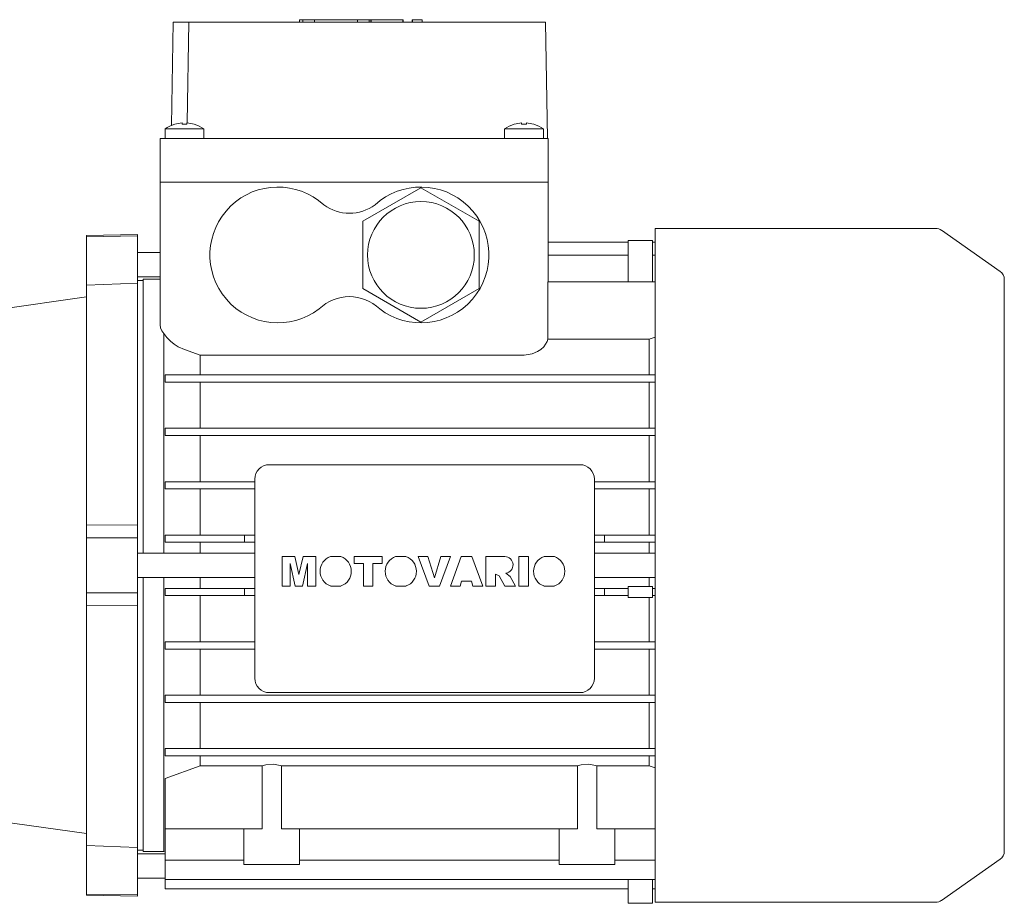
# Model space of a CAD drawing. Extents: x -1618 to 191, y -310 to 994.
# Drawn here: x -732 to -529, y 244 to 426 of the extents above; entities that cross this region are included whole.
import ezdxf

# ---------------------------------------------------------------- set-up
doc = ezdxf.new("R2010")
doc.units = 0
doc.header["$MEASUREMENT"] = 0
doc.layers.add('AM_0', color=7, linetype='Continuous', lineweight=30)

msp = doc.modelspace()

# ---------------------------------------------------------------- linework, layer by layer
at = {"layer": 'AM_0', "lineweight": 13}
for p, q in [((-674.48, 426.3), (-674.48, 425.8)), ((-673.81, 426.3), (-674.48, 426.3)), ((-673.81, 426.3), (-673.81, 425.8)), ((-673.81, 426.3), (-662.56, 426.3)), ((-671.41, 426.3), (-671.41, 425.8)), ((-662.56, 426.3), (-659.73, 426.3)), ((-662.56, 425.8), (-662.56, 426.3)), ((-660.15, 425.8), (-660.15, 426.3)), ((-659.81, 426.3), (-659.81, 425.8)), ((-659.73, 426.3), (-653.14, 426.3)), ((-659.73, 426.3), (-659.73, 425.8)), ((-653.23, 426.3), (-653.23, 425.8)), ((-653.14, 425.8), (-653.14, 426.3)), ((-653.14, 425.8), (-653.14, 426.3)), ((-651.26, 426.3), (-651.26, 425.8)), ((-651.26, 426.3), (-651.24, 426.3)), ((-651.26, 426.3), (-651.26, 425.8)), ((-651.23, 426.3), (-649.21, 426.3)), ((-651.23, 426.3), (-651.23, 425.8)), ((-651.23, 426.3), (-651.23, 425.8)), ((-651.23, 426.3), (-651.23, 425.8)), ((-651.23, 426.3), (-651.23, 425.8)), ((-651.23, 426.3), (-651.23, 425.8)), ((-651.23, 426.3), (-651.23, 425.8)), ((-651.23, 426.3), (-651.23, 425.8)), ((-651.23, 426.3), (-651.23, 425.8)), ((-651.23, 426.3), (-651.23, 425.8)), ((-651.23, 426.3), (-651.23, 425.8)), ((-651.23, 426.3), (-651.23, 425.8)), ((-651.23, 426.3), (-651.23, 425.8)), ((-649.23, 426.3), (-649.23, 425.8)), ((-649.21, 425.8), (-649.21, 426.3)), ((-700.56, 425.8), (-700.93, 404.51)), ((-700.56, 425.8), (-623.81, 425.8)), ((-697.31, 425.8), (-697.67, 405.02)), ((-623.81, 425.8), (-623.39, 401.8)), ((-700.23, 404.75), (-700.23, 404.76)), ((-698.73, 404.75), (-698.73, 405.02)), ((-697.73, 405.02), (-697.73, 404.75)), ((-696.23, 404.76), (-696.23, 404.75)), ((-630.23, 404.75), (-630.23, 404.76)), ((-628.73, 404.75), (-628.73, 405.02)), ((-627.73, 405.02), (-627.73, 404.75)), ((-626.23, 404.76), (-626.23, 404.75)), ((-702.23, 403.8), (-702.23, 401.8)), ((-694.23, 403.8), (-702.23, 403.8)), ((-694.23, 401.8), (-694.23, 403.8)), ((-632.23, 403.8), (-632.23, 401.8)), ((-624.23, 403.8), (-632.23, 403.8)), ((-624.23, 401.8), (-624.23, 403.8)), ((-703.23, 401.8), (-623.23, 401.8)), ((-703.23, 401.8), (-703.23, 392.8)), ((-623.23, 401.8), (-623.23, 392.8)), ((-703.23, 392.8), (-623.23, 392.8)), ((-703.23, 392.8), (-623.23, 392.8)), ((-703.23, 363.37), (-703.23, 392.8)), ((-623.23, 372.25), (-623.23, 392.8)), ((-649.48, 391.66), (-661.48, 384.73)), ((-637.48, 384.73), (-649.48, 391.66)), ((-661.48, 384.73), (-661.48, 370.87)), ((-637.48, 370.87), (-637.48, 384.73)), ((-707.93, 381.98), (-718.43, 381.8)), ((-718.43, 245.8), (-718.43, 381.8)), ((-707.93, 381.75), (-718.43, 381.56)), ((-707.93, 245.62), (-707.93, 381.98)), ((-543.36, 383.25), (-601.23, 383.25)), ((-601.23, 383.25), (-601.23, 244.35)), ((-530.08, 374.4), (-542.21, 382.89)), ((-606.73, 380.42), (-623.23, 380.42)), ((-606.73, 380.78), (-601.73, 380.78)), ((-606.73, 380.78), (-606.73, 372.25)), ((-601.73, 380.78), (-601.73, 372.25)), ((-601.23, 380.42), (-601.73, 380.42)), ((-703.23, 378.3), (-707.93, 378.3)), ((-606.73, 377.76), (-623.23, 377.76)), ((-601.23, 377.76), (-601.73, 377.76)), ((-718.43, 371.58), (-707.93, 371.97)), ((-707.93, 373.3), (-703.23, 373.3)), ((-706.73, 372.53), (-707.93, 372.55)), ((-706.73, 316.3), (-706.73, 372.8)), ((-703.23, 372.8), (-706.73, 372.8)), ((-601.23, 372.25), (-623.29, 372.25)), ((-623.29, 372.25), (-623.29, 360.45)), ((-529.23, 372.76), (-529.23, 254.84)), ((-661.48, 370.87), (-649.48, 363.94)), ((-649.48, 363.94), (-637.48, 370.87)), ((-718.43, 369.13), (-737.73, 366.41)), ((-702.48, 316.3), (-702.48, 361.57)), ((-623.29, 360.45), (-602.44, 360.45)), ((-602.44, 360.45), (-601.23, 360.85)), ((-602.44, 353.05), (-602.44, 360.45)), ((-698.23, 358.29), (-695.02, 357.16)), ((-695.02, 357.16), (-628.23, 357.16)), ((-695.02, 353.05), (-695.02, 357.16)), ((-702.23, 351.55), (-702.23, 353.05)), ((-601.23, 353.05), (-702.23, 353.05)), ((-601.23, 351.55), (-702.23, 351.55)), ((-695.02, 342.05), (-695.02, 351.55)), ((-602.44, 342.05), (-602.44, 351.55)), ((-601.23, 342.05), (-702.23, 342.05)), ((-702.23, 340.55), (-702.23, 342.05)), ((-601.23, 340.55), (-702.23, 340.55)), ((-695.02, 331.05), (-695.02, 340.55)), ((-602.44, 331.05), (-602.44, 340.55)), ((-680.73, 334.55), (-616.73, 334.55)), ((-702.23, 329.55), (-702.23, 331.05)), ((-683.73, 331.05), (-702.23, 331.05)), ((-683.73, 290.55), (-683.73, 331.55)), ((-613.73, 331.55), (-613.73, 290.55)), ((-601.23, 331.05), (-613.73, 331.05)), ((-683.73, 329.55), (-702.23, 329.55)), ((-695.02, 320.05), (-695.02, 329.55)), ((-601.23, 329.55), (-613.73, 329.55)), ((-602.44, 320.05), (-602.44, 329.55)), ((-707.93, 322.07), (-718.43, 322.17)), ((-718.43, 319.49), (-707.93, 319.44)), ((-683.73, 320.05), (-702.23, 320.05)), ((-702.23, 318.55), (-702.23, 320.05)), ((-685.83, 320.05), (-685.83, 318.55)), ((-601.23, 320.05), (-613.73, 320.05)), ((-611.63, 318.55), (-611.63, 320.05)), ((-702.23, 318.55), (-683.73, 318.55)), ((-695.02, 316.3), (-695.02, 318.55)), ((-613.73, 318.55), (-601.23, 318.55)), ((-602.44, 316.3), (-602.44, 318.55)), ((-683.73, 316.3), (-707.93, 316.3)), ((-678.1, 315.6), (-675.5, 315.6)), ((-678.1, 309.54), (-678.1, 315.6)), ((-675.5, 315.6), (-674.63, 311.92)), ((-674.63, 311.92), (-673.76, 315.6)), ((-673.76, 315.6), (-671.17, 315.6)), ((-671.17, 315.6), (-671.17, 309.54)), ((-668.12, 315.6), (-665.99, 315.6)), ((-663.22, 315.6), (-657.48, 315.6)), ((-663.22, 314.18), (-663.22, 315.6)), ((-657.48, 315.6), (-657.48, 314.18)), ((-654.7, 315.6), (-652.57, 315.6)), ((-650.08, 315.6), (-648.03, 315.6)), ((-647.77, 309.54), (-650.08, 315.6)), ((-648.03, 315.6), (-646.7, 311.24)), ((-646.7, 311.24), (-645.38, 315.6)), ((-643.39, 315.6), (-645.65, 309.54)), ((-645.38, 315.6), (-643.39, 315.6)), ((-643.39, 309.54), (-641.17, 315.6)), ((-641.17, 315.6), (-638.96, 315.6)), ((-638.96, 315.6), (-636.7, 309.54)), ((-636.07, 315.6), (-632.19, 315.6)), ((-636.07, 309.54), (-636.07, 315.6)), ((-629.3, 315.6), (-627.33, 315.6)), ((-629.3, 309.54), (-629.3, 315.6)), ((-627.33, 315.6), (-627.33, 309.54)), ((-624.1, 315.6), (-621.97, 315.6)), ((-601.23, 316.3), (-613.73, 316.3)), ((-675.38, 309.54), (-676.45, 314.18)), ((-676.45, 314.18), (-676.45, 309.54)), ((-672.83, 314.18), (-673.9, 309.54)), ((-672.83, 309.54), (-672.83, 314.18)), ((-661.33, 314.18), (-663.22, 314.18)), ((-661.33, 309.54), (-661.33, 314.18)), ((-657.48, 314.18), (-659.37, 314.18)), ((-659.37, 314.18), (-659.37, 309.54)), ((-707.93, 311.3), (-683.73, 311.3)), ((-706.73, 254.8), (-706.73, 311.3)), ((-702.48, 254.8), (-702.48, 311.3)), ((-695.02, 309.05), (-695.02, 311.3)), ((-641.09, 310.56), (-641.39, 309.54)), ((-639.05, 310.56), (-641.09, 310.56)), ((-638.75, 309.54), (-639.05, 310.56)), ((-633.35, 311.61), (-634.1, 311.98)), ((-634.1, 311.98), (-634.1, 309.54)), ((-632.22, 309.54), (-633.35, 311.61)), ((-631.98, 312.2), (-631.09, 311.5)), ((-631.09, 311.5), (-630.01, 309.54)), ((-613.73, 311.3), (-601.23, 311.3)), ((-602.44, 309.45), (-602.44, 311.3)), ((-683.73, 309.05), (-702.23, 309.05)), ((-702.23, 307.55), (-702.23, 309.05)), ((-685.83, 309.05), (-685.83, 307.55)), ((-676.45, 309.54), (-678.1, 309.54)), ((-673.9, 309.54), (-675.38, 309.54)), ((-671.17, 309.54), (-672.83, 309.54)), ((-665.96, 309.54), (-668.15, 309.54)), ((-659.37, 309.54), (-661.33, 309.54)), ((-652.53, 309.54), (-654.73, 309.54)), ((-645.65, 309.54), (-647.77, 309.54)), ((-641.39, 309.54), (-643.39, 309.54)), ((-636.7, 309.54), (-638.75, 309.54)), ((-634.1, 309.54), (-636.07, 309.54)), ((-630.01, 309.54), (-632.22, 309.54)), ((-627.33, 309.54), (-629.3, 309.54)), ((-621.94, 309.54), (-624.13, 309.54)), ((-606.73, 309.05), (-613.73, 309.05)), ((-611.63, 307.55), (-611.63, 309.05)), ((-606.73, 307.15), (-606.73, 309.45)), ((-606.73, 309.45), (-601.73, 309.45)), ((-601.73, 309.45), (-601.73, 307.15)), ((-601.23, 309.05), (-601.73, 309.05)), ((-707.93, 308.16), (-718.43, 308.11)), ((-683.73, 307.55), (-702.23, 307.55)), ((-695.02, 298.05), (-695.02, 307.55)), ((-606.73, 307.55), (-613.73, 307.55)), ((-601.73, 307.15), (-606.73, 307.15)), ((-602.44, 298.05), (-602.44, 307.15)), ((-601.23, 307.55), (-601.73, 307.55)), ((-718.43, 305.43), (-707.93, 305.54)), ((-683.73, 298.05), (-702.23, 298.05)), ((-702.23, 296.55), (-702.23, 298.05)), ((-683.73, 296.55), (-702.23, 296.55)), ((-695.02, 287.05), (-695.02, 296.55)), ((-601.23, 298.05), (-613.73, 298.05)), ((-601.23, 296.55), (-613.73, 296.55)), ((-602.44, 287.05), (-602.44, 296.55)), ((-702.23, 285.55), (-702.23, 287.05)), ((-601.23, 287.05), (-702.23, 287.05)), ((-616.73, 287.55), (-680.73, 287.55)), ((-601.23, 285.55), (-702.23, 285.55)), ((-695.02, 276.05), (-695.02, 285.55)), ((-602.44, 276.05), (-602.44, 285.55)), ((-702.23, 274.55), (-702.23, 276.05)), ((-601.23, 276.05), (-702.23, 276.05)), ((-601.23, 274.55), (-702.23, 274.55)), ((-695.02, 272.47), (-695.02, 274.55)), ((-602.44, 272.47), (-602.44, 274.55)), ((-695.02, 272.47), (-702.23, 269.84)), ((-682.2, 272.47), (-695.02, 272.47)), ((-682.2, 272.47), (-682.2, 259.5)), ((-678.25, 259.5), (-678.25, 272.47)), ((-617.2, 272.47), (-678.25, 272.47)), ((-617.2, 272.47), (-617.2, 259.5)), ((-613.25, 259.5), (-613.25, 272.47)), ((-602.44, 272.47), (-613.25, 272.47)), ((-601.23, 272.02), (-602.44, 272.47)), ((-702.23, 247.09), (-702.23, 269.84)), ((-737.73, 261.19), (-718.43, 258.48)), ((-682.2, 259.5), (-702.23, 259.5)), ((-685.98, 259.5), (-685.98, 252.1)), ((-617.2, 259.5), (-678.25, 259.5)), ((-674.48, 252.1), (-674.48, 259.5)), ((-620.98, 259.5), (-620.98, 252.1)), ((-601.23, 259.5), (-613.25, 259.5)), ((-609.48, 252.1), (-609.48, 259.5)), ((-707.93, 255.63), (-718.43, 256.02)), ((-707.93, 255.05), (-706.73, 255.07)), ((-702.23, 254.3), (-707.93, 254.3)), ((-706.73, 254.8), (-702.48, 254.8)), ((-702.48, 254.8), (-702.23, 254.87)), ((-685.98, 253.05), (-702.23, 253.05)), ((-685.98, 252.1), (-674.48, 252.1)), ((-620.98, 253.05), (-674.48, 253.05)), ((-620.98, 252.1), (-609.48, 252.1)), ((-601.23, 253.05), (-609.48, 253.05)), ((-542.21, 244.71), (-530.08, 253.2)), ((-707.93, 249.3), (-702.23, 249.3)), ((-601.23, 249.06), (-702.23, 249.06)), ((-606.73, 244.12), (-606.73, 249.06)), ((-601.73, 244.12), (-601.73, 249.06)), ((-718.43, 246.04), (-707.93, 245.85)), ((-718.43, 245.8), (-707.93, 245.62)), ((-606.73, 247.09), (-702.23, 247.09)), ((-601.23, 247.09), (-601.73, 247.09)), ((-606.73, 244.12), (-601.73, 244.12)), ((-601.23, 244.35), (-543.36, 244.35))]:
    msp.add_line(p, q, dxfattribs=at)
for points in [[(-703.23, 363.37), (-703.15, 362.77), (-702.89, 362.16), (-702.48, 361.57)], [(-702.48, 361.57), (-701.88, 360.79), (-701.11, 360.01), (-700.38, 359.42), (-699.53, 358.88), (-698.23, 358.29)], [(-628.23, 357.16), (-627.79, 357.18), (-626.55, 357.41), (-625.42, 357.88), (-624.74, 358.33), (-624.18, 358.84), (-623.44, 359.95), (-623.29, 360.45)], [(-682.2, 272.47), (-681.47, 272.67), (-679.86, 272.79), (-678.49, 272.54), (-678.25, 272.47)], [(-617.2, 272.47), (-616.47, 272.67), (-614.86, 272.79), (-613.49, 272.54), (-613.25, 272.47)]]:
    msp.add_lwpolyline(points, dxfattribs=at)
msp.add_circle((-649.48, 377.8), 11, dxfattribs=at)
for centre, radius, start, end in [((-698.23, 398.06), 7, 106.6015, 124.8499), ((-698.23, 398.06), 6.98, 94.1066, 106.6453), ((-698.23, 398.06), 6.71, 85.7255, 94.2745), ((-698.23, 398.06), 6.98, 73.3547, 85.8934), ((-698.23, 398.06), 7, 55.1501, 73.3985), ((-628.23, 398.06), 7, 106.6015, 124.8499), ((-628.23, 398.06), 6.98, 94.1066, 106.6453), ((-628.23, 398.06), 6.71, 85.7255, 94.2745), ((-628.23, 398.06), 6.98, 73.3547, 85.8934), ((-628.23, 398.06), 7, 55.1501, 73.3985), ((-678.98, 377.8), 14, 47.4471, 307.3777), ((-649.48, 377.8), 14, 232.6223, 132.5529), ((-664.23, 395.4), 9, 234.0618, 305.9382), ((-543.36, 381.25), 2, 55, 90), ((-531.23, 372.76), 2, 0, 55), ((-664.23, 360.2), 9, 46.0076, 133.9924), ((-680.73, 331.55), 3, 90, 180), ((-616.73, 331.55), 3, 0, 90), ((-667.05, 312.57), 3.22, 109.3386, 250.0708), ((-667.05, 312.57), 3.22, 289.9292, 70.6614), ((-653.63, 312.57), 3.22, 109.3386, 250.0708), ((-653.63, 312.57), 3.22, 289.9292, 70.6614), ((-632.19, 313.89), 1.7, 276.7467, 90.1081), ((-623.04, 312.57), 3.22, 109.3386, 250.0708), ((-623.04, 312.57), 3.22, 289.9292, 70.6614), ((-680.73, 290.55), 3, 180, 270), ((-616.73, 290.55), 3, 270, 0), ((-531.23, 254.84), 2, 305, 0), ((-543.36, 246.35), 2, 270, 305)]:
    msp.add_arc(centre, radius, start, end, dxfattribs=at)

doc.saveas('drawing.dxf')
